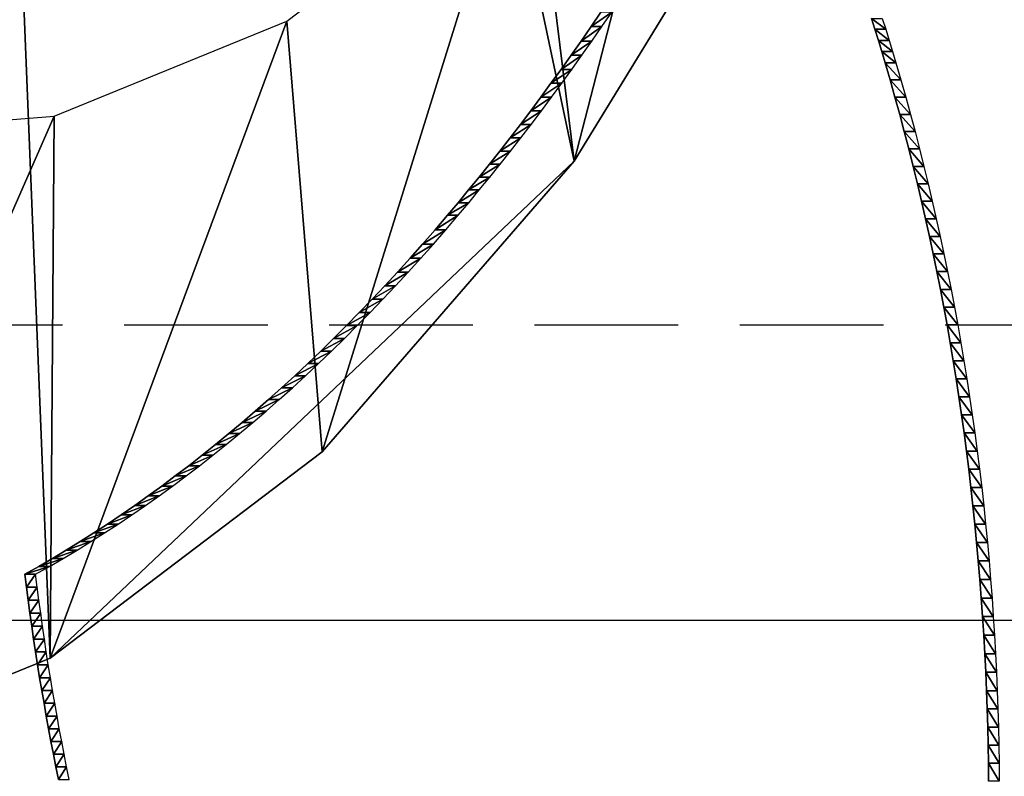
# Model space of a CAD drawing. Extents: x 0 to 42000, y 0 to 29700.
# Drawn here: x 7629 to 7796, y 23184 to 23312 of the extents above; entities that cross this region are included whole.
import ezdxf

# ---------------------------------------------------------------- set-up
doc = ezdxf.new("R2010")
doc.units = 0
doc.header["$LTSCALE"] = 100
doc.linetypes.add('STYLE_021', pattern=[0.347212, 0.243035, -0.104178])
doc.layers.add('D-STR\u3000構造物外形線', color=1, linetype='Continuous', lineweight=25)

msp = doc.modelspace()

# ---------------------------------------------------------------- linework, layer by layer
at = {"layer": 'D-STR\u3000構造物外形線', "linetype": 'STYLE_021'}
msp.add_line((7056.85, 23260.18), (8056.85, 23260.18), dxfattribs=at)
at = {"layer": 'D-STR\u3000構造物外形線'}
msp.add_line((7056.85, 23210.18), (8056.85, 23210.18), dxfattribs=at)
for points in [[(7636.03, 23183.21, 270.57), (7635.59, 23185.35, 269.82), (7635.17, 23187.5, 269.08), (7634.75, 23189.64, 268.37), (7634.35, 23191.8, 267.67), (7633.96, 23193.95, 266.99), (7633.58, 23196.11, 266.32), (7633.2, 23198.28, 265.68), (7632.84, 23200.45, 265.06), (7632.49, 23202.62, 264.45), (7632.15, 23204.8, 263.86), (7631.82, 23206.98, 263.29), (7631.51, 23209.17, 262.74), (7631.2, 23211.35, 262.2), (7630.9, 23213.55, 261.69), (7630.61, 23215.75, 261.19), (7630.34, 23217.95, 260.71), (7630.34, 23217.95, 260.71), (7632.68, 23219.27, 264.77), (7635.02, 23220.63, 268.82), (7637.35, 23222.03, 272.86), (7639.68, 23223.47, 276.89), (7642, 23224.94, 280.91), (7644.31, 23226.45, 284.92), (7646.62, 23228, 288.92), (7648.92, 23229.59, 292.9), (7651.22, 23231.22, 296.88), (7653.51, 23232.88, 300.84), (7655.79, 23234.58, 304.79), (7658.06, 23236.32, 308.73), (7660.33, 23238.09, 312.66), (7662.59, 23239.91, 316.58), (7664.84, 23241.76, 320.48), (7667.09, 23243.64, 324.36), (7669.32, 23245.56, 328.24), (7671.55, 23247.52, 332.1), (7673.77, 23249.52, 335.95), (7675.99, 23251.55, 339.78), (7678.19, 23253.62, 343.6), (7680.39, 23255.72, 347.4), (7682.57, 23257.86, 351.19), (7684.75, 23260.04, 354.96), (7686.92, 23262.25, 358.72), (7689.08, 23264.5, 362.46), (7691.23, 23266.78, 366.19), (7693.37, 23269.09, 369.9), (7695.51, 23271.45, 373.59), (7697.63, 23273.83, 377.26), (7699.74, 23276.25, 380.92), (7701.84, 23278.71, 384.56), (7703.63, 23280.83, 387.66), (7705.4, 23282.98, 390.73), (7707.17, 23285.15, 393.8), (7708.94, 23287.34, 396.85), (7710.69, 23289.56, 399.89), (7712.44, 23291.81, 402.91), (7714.18, 23294.08, 405.93), (7715.91, 23296.37, 408.92), (7717.63, 23298.69, 411.91), (7719.34, 23301.03, 414.88), (7721.05, 23303.39, 417.83), (7722.75, 23305.78, 420.77), (7724.44, 23308.19, 423.7), (7726.12, 23310.63, 426.61), (7727.79, 23313.09, 429.51)], [(7637.85, 23183.21, 269.52), (7637.41, 23185.35, 268.77), (7636.99, 23187.5, 268.03), (7636.57, 23189.64, 267.32), (7636.17, 23191.8, 266.62), (7635.78, 23193.95, 265.94), (7635.39, 23196.11, 265.27), (7635.02, 23198.28, 264.63), (7634.66, 23200.45, 264.01), (7634.31, 23202.62, 263.4), (7633.97, 23204.8, 262.81), (7633.64, 23206.98, 262.24), (7633.32, 23209.17, 261.69), (7633.02, 23211.35, 261.15), (7632.72, 23213.55, 260.64), (7632.43, 23215.75, 260.14), (7632.16, 23217.95, 259.66), (7632.16, 23217.95, 259.66), (7634.5, 23219.27, 263.72), (7636.84, 23220.63, 267.77), (7639.17, 23222.03, 271.81), (7641.5, 23223.47, 275.84), (7643.82, 23224.94, 279.86), (7646.13, 23226.45, 283.87), (7648.44, 23228, 287.87), (7650.74, 23229.59, 291.85), (7653.04, 23231.22, 295.83), (7655.32, 23232.88, 299.79), (7657.61, 23234.58, 303.74), (7659.88, 23236.32, 307.68), (7662.15, 23238.09, 311.61), (7664.41, 23239.91, 315.53), (7666.66, 23241.76, 319.43), (7668.9, 23243.64, 323.31), (7671.14, 23245.56, 327.19), (7673.37, 23247.52, 331.05), (7675.59, 23249.52, 334.9), (7677.8, 23251.55, 338.73), (7680.01, 23253.62, 342.55), (7682.2, 23255.72, 346.35), (7684.39, 23257.86, 350.14), (7686.57, 23260.04, 353.91), (7688.74, 23262.25, 357.67), (7690.9, 23264.5, 361.41), (7693.05, 23266.78, 365.14), (7695.19, 23269.09, 368.85), (7697.32, 23271.45, 372.54), (7699.45, 23273.83, 376.21), (7701.56, 23276.25, 379.87), (7703.66, 23278.71, 383.51), (7705.45, 23280.83, 386.61), (7707.22, 23282.98, 389.68), (7708.99, 23285.15, 392.75), (7710.75, 23287.34, 395.8), (7712.51, 23289.56, 398.84), (7714.26, 23291.81, 401.86), (7715.99, 23294.08, 404.88), (7717.73, 23296.37, 407.87), (7719.45, 23298.69, 410.86), (7721.16, 23301.03, 413.83), (7722.87, 23303.39, 416.78), (7724.57, 23305.78, 419.72), (7726.26, 23308.19, 422.65), (7727.94, 23310.63, 425.56), (7729.61, 23313.09, 428.46)], [(7773.57, 23312.02, 508.8), (7774.15, 23310.17, 509.8), (7774.73, 23308.29, 510.8), (7775.3, 23306.41, 511.79), (7775.86, 23304.51, 512.77), (7776.71, 23301.6, 514.23), (7777.53, 23298.7, 515.66), (7778.33, 23295.78, 517.05), (7779.11, 23292.85, 518.4), (7779.87, 23289.92, 519.72), (7780.61, 23286.98, 521), (7781.33, 23284.03, 522.25), (7782.03, 23281.07, 523.45), (7782.71, 23278.1, 524.63), (7783.36, 23275.13, 525.76), (7784, 23272.15, 526.87), (7784.62, 23269.16, 527.93), (7785.21, 23266.16, 528.96), (7785.78, 23263.15, 529.95), (7786.34, 23260.14, 530.91), (7786.87, 23257.11, 531.83), (7787.38, 23254.08, 532.72), (7787.87, 23251.04, 533.57), (7788.34, 23247.99, 534.38), (7788.79, 23244.94, 535.16), (7789.22, 23241.87, 535.9), (7789.62, 23238.8, 536.61), (7790.01, 23235.72, 537.28), (7790.38, 23232.63, 537.91), (7790.72, 23229.54, 538.51), (7791.05, 23226.43, 539.07), (7791.35, 23223.32, 539.6), (7791.63, 23220.2, 540.09), (7791.89, 23217.07, 540.54), (7792.14, 23213.93, 540.96), (7792.36, 23210.79, 541.34), (7792.56, 23207.63, 541.68), (7792.73, 23204.49, 541.99), (7792.89, 23201.36, 542.26), (7793.02, 23198.24, 542.49), (7793.13, 23195.15, 542.69), (7793.22, 23192.07, 542.84), (7793.29, 23189.02, 542.95), (7793.33, 23185.98, 543.03), (7793.35, 23182.96, 543.07)], [(7775.39, 23312.02, 507.75), (7775.97, 23310.17, 508.75), (7776.55, 23308.29, 509.75), (7777.12, 23306.41, 510.74), (7777.68, 23304.51, 511.72), (7778.53, 23301.6, 513.18), (7779.35, 23298.7, 514.61), (7780.15, 23295.78, 516), (7780.93, 23292.85, 517.35), (7781.69, 23289.92, 518.67), (7782.43, 23286.98, 519.95), (7783.15, 23284.03, 521.2), (7783.85, 23281.07, 522.4), (7784.53, 23278.1, 523.58), (7785.18, 23275.13, 524.71), (7785.82, 23272.15, 525.82), (7786.43, 23269.16, 526.88), (7787.03, 23266.16, 527.91), (7787.6, 23263.15, 528.9), (7788.15, 23260.14, 529.86), (7788.69, 23257.11, 530.78), (7789.2, 23254.08, 531.67), (7789.69, 23251.04, 532.52), (7790.16, 23247.99, 533.33), (7790.61, 23244.94, 534.11), (7791.04, 23241.87, 534.85), (7791.44, 23238.8, 535.56), (7791.83, 23235.72, 536.23), (7792.2, 23232.63, 536.86), (7792.54, 23229.54, 537.46), (7792.86, 23226.43, 538.02), (7793.17, 23223.32, 538.55), (7793.45, 23220.2, 539.04), (7793.71, 23217.07, 539.49), (7793.95, 23213.93, 539.91), (7794.17, 23210.79, 540.29), (7794.37, 23207.63, 540.63), (7794.55, 23204.49, 540.94), (7794.71, 23201.36, 541.21), (7794.84, 23198.24, 541.44), (7794.95, 23195.15, 541.64), (7795.04, 23192.07, 541.79), (7795.11, 23189.02, 541.9), (7795.15, 23185.98, 541.98), (7795.17, 23182.96, 542.02)]]:
    msp.add_polyline3d(points, dxfattribs=at)
for points in [[(7634.62, 23203.75, 270.94), (7723.27, 23287.88, 424.48), (7586.4, 24398.51, 187.41)], [(7586.4, 24398.51, 187.41), (7586.4, 23184.06, 187.41), (7634.62, 23203.75, 270.94)], [(7586.4, 24398.51, 187.41), (7723.27, 23287.88, 424.48), (7761.4, 23350.14, 490.52)], [(7723.27, 23287.88, 424.48), (7712.24, 23340.07, 276.84), (7747.05, 23380.26, 337.12)], [(7761.4, 23350.14, 490.52), (7723.27, 23287.88, 424.48), (7747.05, 23380.26, 337.12)], [(7680.64, 23238.66, 350.65), (7674.67, 23311.57, 211.76), (7712.24, 23340.07, 276.84)], [(7723.27, 23287.88, 424.48), (7680.64, 23238.66, 350.65), (7712.24, 23340.07, 276.84)], [(7726.12, 23310.63, 426.61), (7727.94, 23310.63, 425.56), (7729.61, 23313.09, 428.46)], [(7726.12, 23310.63, 426.61), (7729.61, 23313.09, 428.46), (7727.79, 23313.09, 429.51)], [(7634.62, 23203.75, 270.94), (7635.29, 23295.49, 143.56), (7674.67, 23311.57, 211.76)], [(7680.64, 23238.66, 350.65), (7634.62, 23203.75, 270.94), (7674.67, 23311.57, 211.76)], [(7724.44, 23308.19, 423.7), (7726.26, 23308.19, 422.65), (7727.94, 23310.63, 425.56)], [(7724.44, 23308.19, 423.7), (7727.94, 23310.63, 425.56), (7726.12, 23310.63, 426.61)], [(7773.57, 23312.02, 508.8), (7775.39, 23312.02, 507.75), (7775.97, 23310.17, 508.75)], [(7773.57, 23312.02, 508.8), (7775.97, 23310.17, 508.75), (7774.15, 23310.17, 509.8)], [(7774.15, 23310.17, 509.8), (7775.97, 23310.17, 508.75), (7776.55, 23308.29, 509.75)], [(7774.15, 23310.17, 509.8), (7776.55, 23308.29, 509.75), (7774.73, 23308.29, 510.8)], [(7722.75, 23305.78, 420.77), (7724.57, 23305.78, 419.72), (7726.26, 23308.19, 422.65)], [(7722.75, 23305.78, 420.77), (7726.26, 23308.19, 422.65), (7724.44, 23308.19, 423.7)], [(7774.73, 23308.29, 510.8), (7776.55, 23308.29, 509.75), (7777.12, 23306.41, 510.74)], [(7774.73, 23308.29, 510.8), (7777.12, 23306.41, 510.74), (7775.3, 23306.41, 511.79)], [(7721.05, 23303.39, 417.83), (7722.87, 23303.39, 416.78), (7724.57, 23305.78, 419.72)], [(7721.05, 23303.39, 417.83), (7724.57, 23305.78, 419.72), (7722.75, 23305.78, 420.77)], [(7775.3, 23306.41, 511.79), (7777.12, 23306.41, 510.74), (7777.68, 23304.51, 511.72)], [(7775.3, 23306.41, 511.79), (7777.68, 23304.51, 511.72), (7775.86, 23304.51, 512.77)], [(7775.86, 23304.51, 512.77), (7777.68, 23304.51, 511.72), (7778.53, 23301.6, 513.18)], [(7775.86, 23304.51, 512.77), (7778.53, 23301.6, 513.18), (7776.71, 23301.6, 514.23)], [(7719.34, 23301.03, 414.88), (7721.16, 23301.03, 413.83), (7722.87, 23303.39, 416.78)], [(7719.34, 23301.03, 414.88), (7722.87, 23303.39, 416.78), (7721.05, 23303.39, 417.83)], [(7717.63, 23298.69, 411.91), (7719.45, 23298.69, 410.86), (7721.16, 23301.03, 413.83)], [(7717.63, 23298.69, 411.91), (7721.16, 23301.03, 413.83), (7719.34, 23301.03, 414.88)], [(7776.71, 23301.6, 514.23), (7778.53, 23301.6, 513.18), (7779.35, 23298.7, 514.61)], [(7776.71, 23301.6, 514.23), (7779.35, 23298.7, 514.61), (7777.53, 23298.7, 515.66)], [(7715.91, 23296.37, 408.92), (7717.73, 23296.37, 407.87), (7719.45, 23298.69, 410.86)], [(7715.91, 23296.37, 408.92), (7719.45, 23298.69, 410.86), (7717.63, 23298.69, 411.91)], [(7777.53, 23298.7, 515.66), (7779.35, 23298.7, 514.61), (7780.15, 23295.78, 516)], [(7777.53, 23298.7, 515.66), (7780.15, 23295.78, 516), (7778.33, 23295.78, 517.05)], [(7714.18, 23294.08, 405.93), (7715.99, 23294.08, 404.88), (7717.73, 23296.37, 407.87)], [(7714.18, 23294.08, 405.93), (7717.73, 23296.37, 407.87), (7715.91, 23296.37, 408.92)], [(7778.33, 23295.78, 517.05), (7780.15, 23295.78, 516), (7780.93, 23292.85, 517.35)], [(7778.33, 23295.78, 517.05), (7780.93, 23292.85, 517.35), (7779.11, 23292.85, 518.4)], [(7634.62, 23203.75, 270.94), (7586.4, 23184.06, 187.41), (7635.29, 23295.49, 143.56)], [(7586.4, 23184.06, 187.41), (7595.13, 23292.26, 74.01), (7635.29, 23295.49, 143.56)], [(7712.44, 23291.81, 402.91), (7714.26, 23291.81, 401.86), (7715.99, 23294.08, 404.88)], [(7712.44, 23291.81, 402.91), (7715.99, 23294.08, 404.88), (7714.18, 23294.08, 405.93)], [(7779.11, 23292.85, 518.4), (7780.93, 23292.85, 517.35), (7781.69, 23289.92, 518.67)], [(7779.11, 23292.85, 518.4), (7781.69, 23289.92, 518.67), (7779.87, 23289.92, 519.72)], [(7710.69, 23289.56, 399.89), (7712.51, 23289.56, 398.84), (7714.26, 23291.81, 401.86)], [(7710.69, 23289.56, 399.89), (7714.26, 23291.81, 401.86), (7712.44, 23291.81, 402.91)], [(7708.94, 23287.34, 396.85), (7710.75, 23287.34, 395.8), (7712.51, 23289.56, 398.84)], [(7708.94, 23287.34, 396.85), (7712.51, 23289.56, 398.84), (7710.69, 23289.56, 399.89)], [(7779.87, 23289.92, 519.72), (7781.69, 23289.92, 518.67), (7782.43, 23286.98, 519.95)], [(7779.87, 23289.92, 519.72), (7782.43, 23286.98, 519.95), (7780.61, 23286.98, 521)], [(7634.62, 23203.75, 270.94), (7680.64, 23238.66, 350.65), (7723.27, 23287.88, 424.48)], [(7707.17, 23285.15, 393.8), (7708.99, 23285.15, 392.75), (7710.75, 23287.34, 395.8)], [(7707.17, 23285.15, 393.8), (7710.75, 23287.34, 395.8), (7708.94, 23287.34, 396.85)], [(7780.61, 23286.98, 521), (7782.43, 23286.98, 519.95), (7783.15, 23284.03, 521.2)], [(7780.61, 23286.98, 521), (7783.15, 23284.03, 521.2), (7781.33, 23284.03, 522.25)], [(7705.4, 23282.98, 390.73), (7707.22, 23282.98, 389.68), (7708.99, 23285.15, 392.75)], [(7705.4, 23282.98, 390.73), (7708.99, 23285.15, 392.75), (7707.17, 23285.15, 393.8)], [(7781.33, 23284.03, 522.25), (7783.15, 23284.03, 521.2), (7783.85, 23281.07, 522.4)], [(7781.33, 23284.03, 522.25), (7783.85, 23281.07, 522.4), (7782.03, 23281.07, 523.45)], [(7703.63, 23280.83, 387.66), (7705.45, 23280.83, 386.61), (7707.22, 23282.98, 389.68)], [(7703.63, 23280.83, 387.66), (7707.22, 23282.98, 389.68), (7705.4, 23282.98, 390.73)], [(7701.84, 23278.71, 384.56), (7703.66, 23278.71, 383.51), (7705.45, 23280.83, 386.61)], [(7701.84, 23278.71, 384.56), (7705.45, 23280.83, 386.61), (7703.63, 23280.83, 387.66)], [(7782.03, 23281.07, 523.45), (7783.85, 23281.07, 522.4), (7784.53, 23278.1, 523.58)], [(7782.03, 23281.07, 523.45), (7784.53, 23278.1, 523.58), (7782.71, 23278.1, 524.63)], [(7699.74, 23276.25, 380.92), (7701.56, 23276.25, 379.87), (7703.66, 23278.71, 383.51)], [(7699.74, 23276.25, 380.92), (7703.66, 23278.71, 383.51), (7701.84, 23278.71, 384.56)], [(7782.71, 23278.1, 524.63), (7784.53, 23278.1, 523.58), (7785.18, 23275.13, 524.71)], [(7782.71, 23278.1, 524.63), (7785.18, 23275.13, 524.71), (7783.36, 23275.13, 525.76)], [(7697.63, 23273.83, 377.26), (7699.45, 23273.83, 376.21), (7701.56, 23276.25, 379.87)], [(7697.63, 23273.83, 377.26), (7701.56, 23276.25, 379.87), (7699.74, 23276.25, 380.92)], [(7783.36, 23275.13, 525.76), (7785.18, 23275.13, 524.71), (7785.82, 23272.15, 525.82)], [(7783.36, 23275.13, 525.76), (7785.82, 23272.15, 525.82), (7784, 23272.15, 526.87)], [(7695.51, 23271.45, 373.59), (7697.32, 23271.45, 372.54), (7699.45, 23273.83, 376.21)], [(7695.51, 23271.45, 373.59), (7699.45, 23273.83, 376.21), (7697.63, 23273.83, 377.26)], [(7693.37, 23269.09, 369.9), (7695.19, 23269.09, 368.85), (7697.32, 23271.45, 372.54)], [(7693.37, 23269.09, 369.9), (7697.32, 23271.45, 372.54), (7695.51, 23271.45, 373.59)], [(7784, 23272.15, 526.87), (7785.82, 23272.15, 525.82), (7786.43, 23269.16, 526.88)], [(7784, 23272.15, 526.87), (7786.43, 23269.16, 526.88), (7784.62, 23269.16, 527.93)], [(7691.23, 23266.78, 366.19), (7693.05, 23266.78, 365.14), (7695.19, 23269.09, 368.85)], [(7691.23, 23266.78, 366.19), (7695.19, 23269.09, 368.85), (7693.37, 23269.09, 369.9)], [(7784.62, 23269.16, 527.93), (7786.43, 23269.16, 526.88), (7787.03, 23266.16, 527.91)], [(7784.62, 23269.16, 527.93), (7787.03, 23266.16, 527.91), (7785.21, 23266.16, 528.96)], [(7689.08, 23264.5, 362.46), (7690.9, 23264.5, 361.41), (7693.05, 23266.78, 365.14)], [(7689.08, 23264.5, 362.46), (7693.05, 23266.78, 365.14), (7691.23, 23266.78, 366.19)], [(7785.21, 23266.16, 528.96), (7787.03, 23266.16, 527.91), (7787.6, 23263.15, 528.9)], [(7785.21, 23266.16, 528.96), (7787.6, 23263.15, 528.9), (7785.78, 23263.15, 529.95)], [(7686.92, 23262.25, 358.72), (7688.74, 23262.25, 357.67), (7690.9, 23264.5, 361.41)], [(7686.92, 23262.25, 358.72), (7690.9, 23264.5, 361.41), (7689.08, 23264.5, 362.46)], [(7785.78, 23263.15, 529.95), (7787.6, 23263.15, 528.9), (7788.15, 23260.14, 529.86)], [(7785.78, 23263.15, 529.95), (7788.15, 23260.14, 529.86), (7786.34, 23260.14, 530.91)], [(7684.75, 23260.04, 354.96), (7686.57, 23260.04, 353.91), (7688.74, 23262.25, 357.67)], [(7684.75, 23260.04, 354.96), (7688.74, 23262.25, 357.67), (7686.92, 23262.25, 358.72)], [(7682.57, 23257.86, 351.19), (7684.39, 23257.86, 350.14), (7686.57, 23260.04, 353.91)], [(7682.57, 23257.86, 351.19), (7686.57, 23260.04, 353.91), (7684.75, 23260.04, 354.96)], [(7786.34, 23260.14, 530.91), (7788.15, 23260.14, 529.86), (7788.69, 23257.11, 530.78)], [(7786.34, 23260.14, 530.91), (7788.69, 23257.11, 530.78), (7786.87, 23257.11, 531.83)], [(7680.39, 23255.72, 347.4), (7682.2, 23255.72, 346.35), (7684.39, 23257.86, 350.14)], [(7680.39, 23255.72, 347.4), (7684.39, 23257.86, 350.14), (7682.57, 23257.86, 351.19)], [(7678.19, 23253.62, 343.6), (7680.01, 23253.62, 342.55), (7682.2, 23255.72, 346.35)], [(7678.19, 23253.62, 343.6), (7682.2, 23255.72, 346.35), (7680.39, 23255.72, 347.4)], [(7786.87, 23257.11, 531.83), (7788.69, 23257.11, 530.78), (7789.2, 23254.08, 531.67)], [(7786.87, 23257.11, 531.83), (7789.2, 23254.08, 531.67), (7787.38, 23254.08, 532.72)], [(7787.38, 23254.08, 532.72), (7789.2, 23254.08, 531.67), (7789.69, 23251.04, 532.52)], [(7787.38, 23254.08, 532.72), (7789.69, 23251.04, 532.52), (7787.87, 23251.04, 533.57)], [(7675.99, 23251.55, 339.78), (7677.8, 23251.55, 338.73), (7680.01, 23253.62, 342.55)], [(7675.99, 23251.55, 339.78), (7680.01, 23253.62, 342.55), (7678.19, 23253.62, 343.6)], [(7673.77, 23249.52, 335.95), (7675.59, 23249.52, 334.9), (7677.8, 23251.55, 338.73)], [(7673.77, 23249.52, 335.95), (7677.8, 23251.55, 338.73), (7675.99, 23251.55, 339.78)], [(7787.87, 23251.04, 533.57), (7789.69, 23251.04, 532.52), (7790.16, 23247.99, 533.33)], [(7787.87, 23251.04, 533.57), (7790.16, 23247.99, 533.33), (7788.34, 23247.99, 534.38)], [(7671.55, 23247.52, 332.1), (7673.37, 23247.52, 331.05), (7675.59, 23249.52, 334.9)], [(7671.55, 23247.52, 332.1), (7675.59, 23249.52, 334.9), (7673.77, 23249.52, 335.95)], [(7669.32, 23245.56, 328.24), (7671.14, 23245.56, 327.19), (7673.37, 23247.52, 331.05)], [(7669.32, 23245.56, 328.24), (7673.37, 23247.52, 331.05), (7671.55, 23247.52, 332.1)], [(7788.34, 23247.99, 534.38), (7790.16, 23247.99, 533.33), (7790.61, 23244.94, 534.11)], [(7788.34, 23247.99, 534.38), (7790.61, 23244.94, 534.11), (7788.79, 23244.94, 535.16)], [(7667.09, 23243.64, 324.36), (7668.9, 23243.64, 323.31), (7671.14, 23245.56, 327.19)], [(7667.09, 23243.64, 324.36), (7671.14, 23245.56, 327.19), (7669.32, 23245.56, 328.24)], [(7788.79, 23244.94, 535.16), (7790.61, 23244.94, 534.11), (7791.04, 23241.87, 534.85)], [(7788.79, 23244.94, 535.16), (7791.04, 23241.87, 534.85), (7789.22, 23241.87, 535.9)], [(7664.84, 23241.76, 320.48), (7666.66, 23241.76, 319.43), (7668.9, 23243.64, 323.31)], [(7664.84, 23241.76, 320.48), (7668.9, 23243.64, 323.31), (7667.09, 23243.64, 324.36)], [(7662.59, 23239.91, 316.58), (7664.41, 23239.91, 315.53), (7666.66, 23241.76, 319.43)], [(7662.59, 23239.91, 316.58), (7666.66, 23241.76, 319.43), (7664.84, 23241.76, 320.48)], [(7789.22, 23241.87, 535.9), (7791.04, 23241.87, 534.85), (7791.44, 23238.8, 535.56)], [(7789.22, 23241.87, 535.9), (7791.44, 23238.8, 535.56), (7789.62, 23238.8, 536.61)], [(7660.33, 23238.09, 312.66), (7662.15, 23238.09, 311.61), (7664.41, 23239.91, 315.53)], [(7660.33, 23238.09, 312.66), (7664.41, 23239.91, 315.53), (7662.59, 23239.91, 316.58)], [(7658.06, 23236.32, 308.73), (7659.88, 23236.32, 307.68), (7662.15, 23238.09, 311.61)], [(7658.06, 23236.32, 308.73), (7662.15, 23238.09, 311.61), (7660.33, 23238.09, 312.66)], [(7789.62, 23238.8, 536.61), (7791.44, 23238.8, 535.56), (7791.83, 23235.72, 536.23)], [(7789.62, 23238.8, 536.61), (7791.83, 23235.72, 536.23), (7790.01, 23235.72, 537.28)], [(7655.79, 23234.58, 304.79), (7657.61, 23234.58, 303.74), (7659.88, 23236.32, 307.68)], [(7655.79, 23234.58, 304.79), (7659.88, 23236.32, 307.68), (7658.06, 23236.32, 308.73)], [(7790.01, 23235.72, 537.28), (7791.83, 23235.72, 536.23), (7792.2, 23232.63, 536.86)], [(7790.01, 23235.72, 537.28), (7792.2, 23232.63, 536.86), (7790.38, 23232.63, 537.91)], [(7653.51, 23232.88, 300.84), (7655.32, 23232.88, 299.79), (7657.61, 23234.58, 303.74)], [(7653.51, 23232.88, 300.84), (7657.61, 23234.58, 303.74), (7655.79, 23234.58, 304.79)], [(7651.22, 23231.22, 296.88), (7653.04, 23231.22, 295.83), (7655.32, 23232.88, 299.79)], [(7651.22, 23231.22, 296.88), (7655.32, 23232.88, 299.79), (7653.51, 23232.88, 300.84)], [(7790.38, 23232.63, 537.91), (7792.2, 23232.63, 536.86), (7792.54, 23229.54, 537.46)], [(7790.38, 23232.63, 537.91), (7792.54, 23229.54, 537.46), (7790.72, 23229.54, 538.51)], [(7648.92, 23229.59, 292.9), (7650.74, 23229.59, 291.85), (7653.04, 23231.22, 295.83)], [(7648.92, 23229.59, 292.9), (7653.04, 23231.22, 295.83), (7651.22, 23231.22, 296.88)], [(7646.62, 23228, 288.92), (7648.44, 23228, 287.87), (7650.74, 23229.59, 291.85)], [(7646.62, 23228, 288.92), (7650.74, 23229.59, 291.85), (7648.92, 23229.59, 292.9)], [(7790.72, 23229.54, 538.51), (7792.54, 23229.54, 537.46), (7792.86, 23226.43, 538.02)], [(7790.72, 23229.54, 538.51), (7792.86, 23226.43, 538.02), (7791.05, 23226.43, 539.07)], [(7644.31, 23226.45, 284.92), (7646.13, 23226.45, 283.87), (7648.44, 23228, 287.87)], [(7644.31, 23226.45, 284.92), (7648.44, 23228, 287.87), (7646.62, 23228, 288.92)], [(7642, 23224.94, 280.91), (7643.82, 23224.94, 279.86), (7646.13, 23226.45, 283.87)], [(7642, 23224.94, 280.91), (7646.13, 23226.45, 283.87), (7644.31, 23226.45, 284.92)], [(7791.05, 23226.43, 539.07), (7792.86, 23226.43, 538.02), (7793.17, 23223.32, 538.55)], [(7791.05, 23226.43, 539.07), (7793.17, 23223.32, 538.55), (7791.35, 23223.32, 539.6)], [(7639.68, 23223.47, 276.89), (7641.5, 23223.47, 275.84), (7643.82, 23224.94, 279.86)], [(7639.68, 23223.47, 276.89), (7643.82, 23224.94, 279.86), (7642, 23224.94, 280.91)], [(7637.35, 23222.03, 272.86), (7639.17, 23222.03, 271.81), (7641.5, 23223.47, 275.84)], [(7637.35, 23222.03, 272.86), (7641.5, 23223.47, 275.84), (7639.68, 23223.47, 276.89)], [(7791.35, 23223.32, 539.6), (7793.17, 23223.32, 538.55), (7793.45, 23220.2, 539.04)], [(7791.35, 23223.32, 539.6), (7793.45, 23220.2, 539.04), (7791.63, 23220.2, 540.09)], [(7632.68, 23219.27, 264.77), (7634.5, 23219.27, 263.72), (7636.84, 23220.63, 267.77)], [(7632.68, 23219.27, 264.77), (7636.84, 23220.63, 267.77), (7635.02, 23220.63, 268.82)], [(7635.02, 23220.63, 268.82), (7636.84, 23220.63, 267.77), (7639.17, 23222.03, 271.81)], [(7635.02, 23220.63, 268.82), (7639.17, 23222.03, 271.81), (7637.35, 23222.03, 272.86)], [(7630.34, 23217.95, 260.71), (7632.16, 23217.95, 259.66), (7634.5, 23219.27, 263.72)], [(7630.34, 23217.95, 260.71), (7634.5, 23219.27, 263.72), (7632.68, 23219.27, 264.77)], [(7791.63, 23220.2, 540.09), (7793.45, 23220.2, 539.04), (7793.71, 23217.07, 539.49)], [(7791.63, 23220.2, 540.09), (7793.71, 23217.07, 539.49), (7791.89, 23217.07, 540.54)], [(7630.61, 23215.75, 261.19), (7632.16, 23217.95, 259.66), (7630.34, 23217.95, 260.71)], [(7630.34, 23217.95, 260.71), (7632.16, 23217.95, 259.66), (7632.16, 23217.95, 259.66)], [(7630.34, 23217.95, 260.71), (7632.16, 23217.95, 259.66), (7630.34, 23217.95, 260.71)], [(7630.61, 23215.75, 261.19), (7632.43, 23215.75, 260.14), (7632.16, 23217.95, 259.66)], [(7630.9, 23213.55, 261.69), (7632.43, 23215.75, 260.14), (7630.61, 23215.75, 261.19)], [(7630.9, 23213.55, 261.69), (7632.72, 23213.55, 260.64), (7632.43, 23215.75, 260.14)], [(7791.89, 23217.07, 540.54), (7793.71, 23217.07, 539.49), (7793.95, 23213.93, 539.91)], [(7791.89, 23217.07, 540.54), (7793.95, 23213.93, 539.91), (7792.14, 23213.93, 540.96)], [(7631.2, 23211.35, 262.2), (7632.72, 23213.55, 260.64), (7630.9, 23213.55, 261.69)], [(7631.2, 23211.35, 262.2), (7633.02, 23211.35, 261.15), (7632.72, 23213.55, 260.64)], [(7792.14, 23213.93, 540.96), (7793.95, 23213.93, 539.91), (7794.17, 23210.79, 540.29)], [(7792.14, 23213.93, 540.96), (7794.17, 23210.79, 540.29), (7792.36, 23210.79, 541.34)], [(7631.51, 23209.17, 262.74), (7633.02, 23211.35, 261.15), (7631.2, 23211.35, 262.2)], [(7631.51, 23209.17, 262.74), (7633.32, 23209.17, 261.69), (7633.02, 23211.35, 261.15)], [(7792.36, 23210.79, 541.34), (7794.17, 23210.79, 540.29), (7794.37, 23207.63, 540.63)], [(7792.36, 23210.79, 541.34), (7794.37, 23207.63, 540.63), (7792.56, 23207.63, 541.68)], [(7631.82, 23206.98, 263.29), (7633.32, 23209.17, 261.69), (7631.51, 23209.17, 262.74)], [(7631.82, 23206.98, 263.29), (7633.64, 23206.98, 262.24), (7633.32, 23209.17, 261.69)], [(7792.56, 23207.63, 541.68), (7794.37, 23207.63, 540.63), (7794.55, 23204.49, 540.94)], [(7792.56, 23207.63, 541.68), (7794.55, 23204.49, 540.94), (7792.73, 23204.49, 541.99)], [(7632.15, 23204.8, 263.86), (7633.64, 23206.98, 262.24), (7631.82, 23206.98, 263.29)], [(7632.15, 23204.8, 263.86), (7633.97, 23204.8, 262.81), (7633.64, 23206.98, 262.24)], [(7632.49, 23202.62, 264.45), (7633.97, 23204.8, 262.81), (7632.15, 23204.8, 263.86)], [(7632.49, 23202.62, 264.45), (7634.31, 23202.62, 263.4), (7633.97, 23204.8, 262.81)], [(7792.73, 23204.49, 541.99), (7794.55, 23204.49, 540.94), (7794.71, 23201.36, 541.21)], [(7792.73, 23204.49, 541.99), (7794.71, 23201.36, 541.21), (7792.89, 23201.36, 542.26)], [(7632.84, 23200.45, 265.06), (7634.31, 23202.62, 263.4), (7632.49, 23202.62, 264.45)], [(7632.84, 23200.45, 265.06), (7634.66, 23200.45, 264.01), (7634.31, 23202.62, 263.4)], [(7792.89, 23201.36, 542.26), (7794.71, 23201.36, 541.21), (7794.84, 23198.24, 541.44)], [(7792.89, 23201.36, 542.26), (7794.84, 23198.24, 541.44), (7793.02, 23198.24, 542.49)], [(7633.2, 23198.28, 265.68), (7634.66, 23200.45, 264.01), (7632.84, 23200.45, 265.06)], [(7633.2, 23198.28, 265.68), (7635.02, 23198.28, 264.63), (7634.66, 23200.45, 264.01)], [(7633.58, 23196.11, 266.32), (7635.02, 23198.28, 264.63), (7633.2, 23198.28, 265.68)], [(7633.58, 23196.11, 266.32), (7635.39, 23196.11, 265.27), (7635.02, 23198.28, 264.63)], [(7793.02, 23198.24, 542.49), (7794.84, 23198.24, 541.44), (7794.95, 23195.15, 541.64)], [(7793.02, 23198.24, 542.49), (7794.95, 23195.15, 541.64), (7793.13, 23195.15, 542.69)], [(7633.96, 23193.95, 266.99), (7635.39, 23196.11, 265.27), (7633.58, 23196.11, 266.32)], [(7633.96, 23193.95, 266.99), (7635.78, 23193.95, 265.94), (7635.39, 23196.11, 265.27)], [(7793.13, 23195.15, 542.69), (7794.95, 23195.15, 541.64), (7795.04, 23192.07, 541.79)], [(7793.13, 23195.15, 542.69), (7795.04, 23192.07, 541.79), (7793.22, 23192.07, 542.84)], [(7634.35, 23191.8, 267.67), (7635.78, 23193.95, 265.94), (7633.96, 23193.95, 266.99)], [(7634.35, 23191.8, 267.67), (7636.17, 23191.8, 266.62), (7635.78, 23193.95, 265.94)], [(7634.75, 23189.64, 268.37), (7636.17, 23191.8, 266.62), (7634.35, 23191.8, 267.67)], [(7634.75, 23189.64, 268.37), (7636.57, 23189.64, 267.32), (7636.17, 23191.8, 266.62)], [(7793.22, 23192.07, 542.84), (7795.04, 23192.07, 541.79), (7795.11, 23189.02, 541.9)], [(7793.22, 23192.07, 542.84), (7795.11, 23189.02, 541.9), (7793.29, 23189.02, 542.95)], [(7635.17, 23187.5, 269.08), (7636.57, 23189.64, 267.32), (7634.75, 23189.64, 268.37)], [(7635.17, 23187.5, 269.08), (7636.99, 23187.5, 268.03), (7636.57, 23189.64, 267.32)], [(7793.29, 23189.02, 542.95), (7795.11, 23189.02, 541.9), (7795.15, 23185.98, 541.98)], [(7793.29, 23189.02, 542.95), (7795.15, 23185.98, 541.98), (7793.33, 23185.98, 543.03)], [(7635.59, 23185.35, 269.82), (7636.99, 23187.5, 268.03), (7635.17, 23187.5, 269.08)], [(7635.59, 23185.35, 269.82), (7637.41, 23185.35, 268.77), (7636.99, 23187.5, 268.03)], [(7793.33, 23185.98, 543.03), (7795.15, 23185.98, 541.98), (7795.17, 23182.96, 542.02)], [(7793.33, 23185.98, 543.03), (7795.17, 23182.96, 542.02), (7793.35, 23182.96, 543.07)], [(7636.03, 23183.21, 270.57), (7637.41, 23185.35, 268.77), (7635.59, 23185.35, 269.82)], [(7636.03, 23183.21, 270.57), (7637.85, 23183.21, 269.52), (7637.41, 23185.35, 268.77)]]:
    msp.add_3dface(points, dxfattribs=at)

doc.saveas('drawing.dxf')
